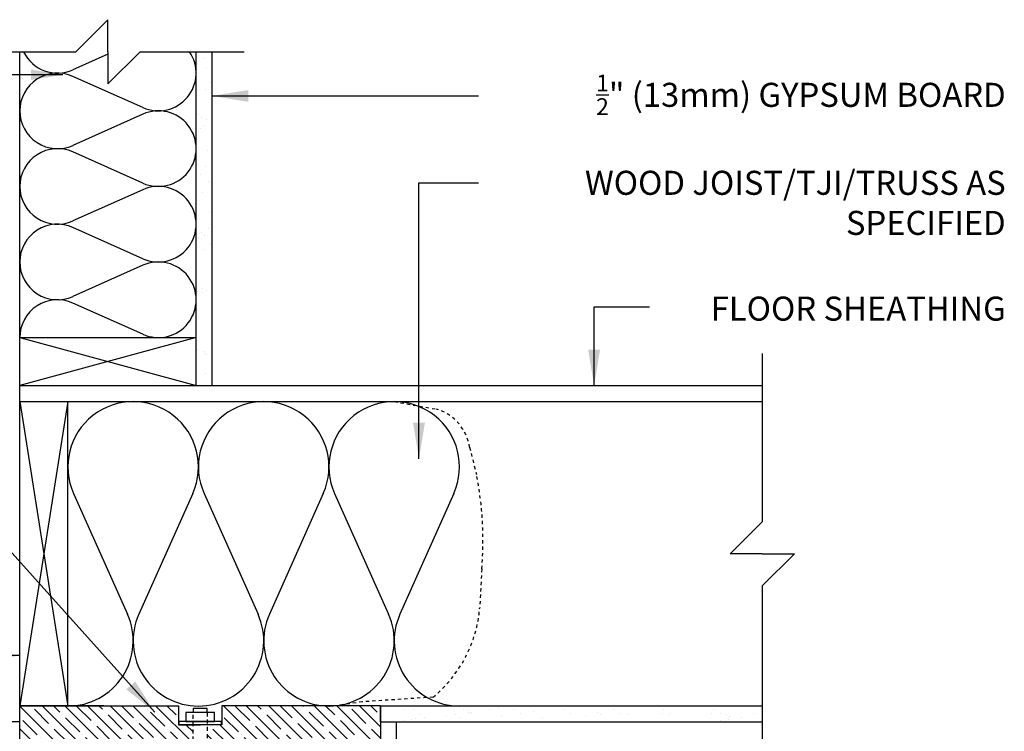
# Model space of a CAD drawing. Units: inches. Extents: x 57.6 to 108.7, y 119.8 to 169.7.
# Drawn here: x 78 to 108.7, y 147.5 to 169.7 of the extents above; entities that cross this region are included whole.
import ezdxf

# ---------------------------------------------------------------- set-up
doc = ezdxf.new("R2010")
doc.units = ezdxf.units.IN
doc.header["$MEASUREMENT"] = 0
doc.linetypes.add('DASHED2', pattern=[0.375, 0.25, -0.125])
doc.linetypes.add('HIDDEN2', pattern=[0.1875, 0.125, -0.0625])
for name, color, linetype in [('HATCH', 12, 'Continuous'), ('LINE15', 9, 'Continuous'), ('LINE18', 9, 'Continuous'), ('line25', 2, 'Continuous'), ('LINE9', 9, 'Continuous'), ('PREBUCK FRAMING SYSTEM', 7, 'Continuous'), ('PREBUCK LDT REDHEAD', 9, 'Continuous'), ('TEXT', 4, 'Continuous')]:
    doc.layers.add(name, color=color, linetype=linetype)
doc.styles.add('DIM', font='romans.shx', dxfattribs={"width": 0.7})
doc.styles.add('ROMANS', font='romans')
doc.styles.get("Standard").update_dxf_attribs({"font": 'romans.shx'})
doc.dimstyles.new('ext', dxfattribs={"dimscale": 12, "dimtxt": 0.09375, "dimasz": 0.09375, "dimexe": 0.09375, "dimexo": 0.0625, "dimgap": 0.0625, "dimtad": 0, "dimjust": 1, "dimdec": 1, "dimzin": 3, "dimdsep": 46, "dimlunit": 4, "dimtxsty": 'DIM', "dimcen": 0.09, "dimdle": 0.09375, "dimclrt": 4, "dimadec": 0, "dimazin": 0, "dimtfac": 1, "dimtdec": 1, "dimtmove": 2, "dimatfit": 3, "dimfxl": 1, "dimfrac": 2, "dimtolj": 1, "dimtzin": 0, "dimarcsym": 0})
doc.dimstyles.new('ext_12', dxfattribs={"dimscale": 12, "dimtxt": 0.09375, "dimasz": 0.09375, "dimexe": 0.09375, "dimexo": 0.0625, "dimgap": 0.0625, "dimtad": 1, "dimdec": 1, "dimzin": 2, "dimdsep": 46, "dimlunit": 4, "dimtxsty": 'DIM', "dimcen": 0.09, "dimdle": 0.09375, "dimclrt": 4, "dimadec": 0, "dimazin": 0, "dimtfac": 1, "dimtdec": 1, "dimtmove": 2, "dimatfit": 3, "dimfxl": 1, "dimfrac": 2, "dimtolj": 1, "dimtzin": 0, "dimarcsym": 0})
doc.dimstyles.get("Standard").update_dxf_attribs({"dimtxt": 0.18, "dimasz": 0.18, "dimexe": 0.18, "dimexo": 0.0625, "dimgap": 0.09, "dimtad": 0, "dimtih": 1, "dimtoh": 1, "dimdec": 4, "dimzin": 0, "dimdsep": 46, "dimtxsty": 'Standard', "dimcen": 0.09, "dimadec": 0, "dimazin": 0, "dimtfac": 1, "dimtdec": 4, "dimtofl": 0, "dimtmove": 0, "dimatfit": 3, "dimfxl": 1, "dimtolj": 1, "dimtzin": 0, "dimarcsym": 0})
pattern_1 = [(135, (17.51803, -59.94495), (-0.3535534, -0.3535534), []), (135, (17.51803, -59.5914), (-0.3535534, -0.3535534), [0.625, -0.125, 0, -0.125])]

# ---------------------------------------------------------------- blocks, each defined once
blk = doc.blocks.new('Batt2x6')
for p, q in [((3.841, 2.255), (1.659, 1.281)), ((3.841, 0.103), (1.659, 1.076))]:
    blk.add_line(p, q)
for centre, start, end in [((1.179, 2.357), 180, 294.0694), ((4.321, 1.179), 245.9664, 114.0694), ((1.179, 0), 65.9664, 180)]:
    blk.add_arc(centre, 1.179, start, end)
blk = doc.blocks.new('Batt2x10')
for p, q in [((6.634, 3.896), (2.866, 2.213)), ((6.635, 0.178), (2.865, 1.859))]:
    blk.add_line(p, q)
for centre, start, end in [((2.036, 4.071), 180, 294.0694), ((7.464, 2.037), 245.9664, 114.0694), ((2.036, 0), 65.9664, 180)]:
    blk.add_arc(centre, 2.036, start, end)

msp = doc.modelspace()

# ---------------------------------------------------------------- hatches: boundary and pattern name
at = {"layer": 'HATCH'}
h = msp.add_hatch(dxfattribs=at)
h.set_pattern_fill('AR-SAND', color=256, scale=0.5, style=0)
h.set_pattern_definition([(37.5, (61.0719, -0.95044), (-0.0314967, 0.963412), [0, -0.76, 0, -0.85, 0, -0.8125]), (7.5, (61.0719, -0.9504), (0.884888, 1.411073), [0, -0.41, 0, -0.685, 0, -0.2625]), (327.5, (60.4569, -0.95044), (1.557071, 0.0028295), [0, -0.25, 0, -0.9, 0, -1.175]), (317.5, (60.4569, -0.9504), (1.503063, 0.438838), [0, -0.125, 0, -0.59, 0, -0.675])])
h.paths.add_polyline_path([(83.96402, 168.72766), (83.46402, 168.72766), (83.46402, 165.70509, -0.00034629), (83.46402, 165.70346), (83.46402, 163.34795, -0.00034629), (83.46402, 163.34631), (83.46402, 160.9908, -0.00034629), (83.46402, 160.98917), (83.46402, 159.8106), (83.46402, 158.3106), (83.96402, 158.3106)])
h = msp.add_hatch(dxfattribs=at)
h.set_pattern_fill('AR-SAND', color=256, scale=0.5, style=0)
h.set_pattern_definition([(37.5, (61.0719, -0.9414), (-0.0314967, 0.963412), [0, -0.76, 0, -0.85, 0, -0.8125]), (7.5, (61.0719, -0.9414), (0.884888, 1.411073), [0, -0.41, 0, -0.685, 0, -0.2625]), (327.5, (60.4569, -0.9414), (1.557071, 0.0028295), [0, -0.25, 0, -0.9, 0, -1.175]), (317.5, (60.4569, -0.9414), (1.503063, 0.438838), [0, -0.125, 0, -0.59, 0, -0.675])])
h.paths.add_polyline_path([(101.1201, 148.31963), (89.21166, 148.32057), (89.21166, 147.82057), (101.1201, 147.81963)])
at = {"layer": 'PREBUCK FRAMING SYSTEM', "lineweight": 5, "true_color": 0x939598}
h = msp.add_hatch(dxfattribs=at)
h.set_pattern_fill('ANSI35', color=252, scale=2, angle=90)
h.set_pattern_definition(pattern_1)
h.paths.add_polyline_path([(83.36706, 146.81939), (83.36706, 147.72676), (82.91091, 147.72676), (82.91091, 148.31963), (77.96402, 148.31963), (77.96402, 146.82026)])
h = msp.add_hatch(dxfattribs=at)
h.set_pattern_fill('ANSI35', color=252, scale=2, angle=90)
h.set_pattern_definition(pattern_1)
h.paths.add_polyline_path([(89.21402, 146.81844), (89.21402, 146.81963), (89.21402, 148.31963), (84.26712, 148.31963), (84.26712, 147.72676), (83.81097, 147.72676), (83.81097, 146.81932)])

# ---------------------------------------------------------------- linework, layer by layer
at = {"layer": 'HATCH'}
for p, q in [((80.71402, 168.65029), (79.62326, 168.16307)), ((81.80544, 166.98502), (79.62259, 167.95842))]:
    msp.add_line(p, q, dxfattribs=at)
for centre, start, end in [((79.14259, 169.23917), 205.722317, 294.069375), ((82.28544, 168.06142), 245.966369, 34.422945), ((79.14259, 166.88203), 65.966369, 180)]:
    msp.add_arc(centre, 1.17857, start, end, dxfattribs=at)
at = {"layer": 'LINE15', "linetype": 'HIDDEN2'}
msp.add_lwpolyline([(83.81097, 148.11306), (83.81097, 141.9692, -0.41421356), (83.36706, 141.52529), (82.03533, 141.52529), (82.03533, 141.9692), (83.27828, 141.9692, 0.41421356), (83.36706, 142.05798), (83.36706, 148.10791)], format="xyb", dxfattribs=at)
at = {"layer": 'LINE18'}
for points in [[(84.03293, 147.83329), (84.03293, 148.10791), (83.1451, 148.10791), (83.1451, 147.83329)], [(84.25488, 147.74005), (84.25488, 147.83329), (82.92315, 147.83329), (82.92315, 147.74005)]]:
    msp.add_lwpolyline(points, close=True, dxfattribs=at)
msp.add_lwpolyline([(83.81097, 148.11306), (83.81097, 148.23778), (83.36706, 148.23778), (83.36706, 148.10791)], dxfattribs=at)
at = {"layer": 'line25'}
for p, q in [((83.46402, 159.8106), (83.46402, 168.72766)), ((77.96402, 159.8106), (83.46402, 159.8106)), ((77.96402, 158.3106), (77.96402, 159.8106)), ((83.46402, 158.3106), (83.46402, 159.8106)), ((77.96402, 157.8106), (79.46402, 157.8106)), ((79.46402, 157.8106), (101.1201, 157.8106)), ((79.46402, 148.3106), (79.46402, 157.8106)), ((80.58902, 148.31963), (77.96402, 148.31963)), ((89.21119, 148.32057), (101.1201, 148.31963))]:
    msp.add_line(p, q, dxfattribs=at)
at = {"layer": 'LINE9', "color": 9}
for p, q in [((80.71402, 169.72766), (79.71402, 168.72766)), ((80.71402, 168.72766), (80.71402, 169.72766)), ((76.46402, 168.72766), (79.71402, 168.72766)), ((80.71402, 167.72766), (81.71402, 168.72766)), ((80.71402, 168.72766), (80.71402, 167.72766)), ((81.71402, 168.72766), (84.96402, 168.72766)), ((101.1201, 159.3106), (101.1201, 154.0606)), ((100.1201, 153.0606), (101.1201, 154.0606)), ((101.1201, 153.0606), (100.1201, 153.0606)), ((102.1201, 153.0606), (101.1201, 152.0606)), ((101.1201, 153.0606), (102.1201, 153.0606)), ((101.1201, 152.0606), (101.1201, 146.8106))]:
    msp.add_line(p, q, dxfattribs=at)
at = {"layer": 'LINE9'}
for p, q in [((77.96402, 147.81963), (77.96402, 168.72766)), ((77.96402, 148.31963), (77.96402, 168.72766)), ((83.96402, 158.3106), (83.96402, 168.72766)), ((77.96402, 159.8106), (83.46402, 158.3106)), ((83.46402, 159.8106), (77.96402, 158.3106)), ((77.96402, 158.3106), (101.1201, 158.3106)), ((77.96402, 157.8106), (79.46402, 148.3106)), ((79.46402, 157.8106), (77.96402, 148.31963)), ((89.21402, 147.81963), (89.21402, 148.31963)), ((77.96402, 147.81963), (77.46402, 147.81963)), ((89.21402, 147.81963), (101.1201, 147.81963)), ((89.71402, 120.81012), (89.71402, 147.81963))]:
    msp.add_line(p, q, dxfattribs=at)
at = {"layer": 'LINE9', "linetype": 'DASHED2', "ltscale": 0.3}
msp.add_lwpolyline([(89.64259, 157.8106), (90.96315, 157.57432, -0.29168498), (91.99251, 156.38447), (92.2067, 155.5357, -0.07076676), (92.37148, 152.58788), (92.30897, 151.37913, -0.201962), (90.85331, 148.58997), (88.64986, 148.4436), (87.90707, 148.33285)], format="xyb", dxfattribs=at)
at = {"layer": 'PREBUCK LDT REDHEAD'}
for p, q in [((89.21119, 148.31963), (84.26712, 148.31963)), ((89.21402, 148.31963), (84.26712, 148.31963)), ((89.21119, 148.31963), (89.21402, 146.81844))]:
    msp.add_line(p, q, dxfattribs=at)
for points in [[(89.21402, 146.81844), (77.96402, 146.82026), (77.96402, 148.31963), (82.91091, 148.31963), (82.91091, 147.72676), (83.59552, 147.72676)], [(84.26712, 148.31963), (84.26712, 147.72676), (83.58252, 147.72676)]]:
    msp.add_lwpolyline(points, dxfattribs=at)

# ---------------------------------------------------------------- block references
at = {"layer": 'HATCH'}
for p in [(77.96402, 164.52488), (77.96402, 162.16774), (77.96402, 159.8106)]:
    msp.add_blockref('Batt2x6', p, dxfattribs=at)
at = {"layer": 'HATCH', "rotation": 90}
for p in [(83.53544, 148.3106), (87.60687, 148.3106), (91.6783, 148.3106)]:
    msp.add_blockref('Batt2x10', p, dxfattribs=at)

# ---------------------------------------------------------------- texts
at = {"layer": 'TEXT', "char_height": 0.75, "width": 17.9709497, "attachment_point": 3, "style": 'ROMANS'}
for s, insert in [('\\A1;{\\H0.7x;\\S1/2;}" (13mm) GYPSUM BOARD', (108.71093, 168.01246)), ('\\A1;WOOD JOIST/TJI/TRUSS AS SPECIFIED', (108.71093, 165.01254)), ('\\A1;{\\H1x;FLOOR SHEATHING}', (108.71093, 161.08759))]:
    msp.add_mtext(s, dxfattribs=dict(at, insert=insert))

# ---------------------------------------------------------------- leaders
at = {"layer": 'TEXT'}
for points in [[(79.31003, 168.00933), (73.80259, 168.00933), (71.20402, 168.00933)], [(77.96402, 149.88537), (66.21098, 149.88537), (63.61241, 149.88537)]]:
    msp.add_leader(points, dimstyle='Standard', override={"dimasz": 1}, dxfattribs=at)
for points, dimstyle in [([(83.96402, 167.34831), (89.36302, 167.34831), (92.27346, 167.34831)], 'ext'), ([(90.41333, 156.02429), (90.41333, 164.63219), (92.27346, 164.63219)], 'ext'), ([(95.87494, 158.3106), (95.87494, 160.77192), (97.59722, 160.77192)], 'ext'), ([(82.17681, 148.11689), (73.81195, 157.43461), (70.73864, 157.43461)], 'ext_12')]:
    msp.add_leader(points, dimstyle=dimstyle, dxfattribs=at)

doc.saveas('drawing.dxf')
